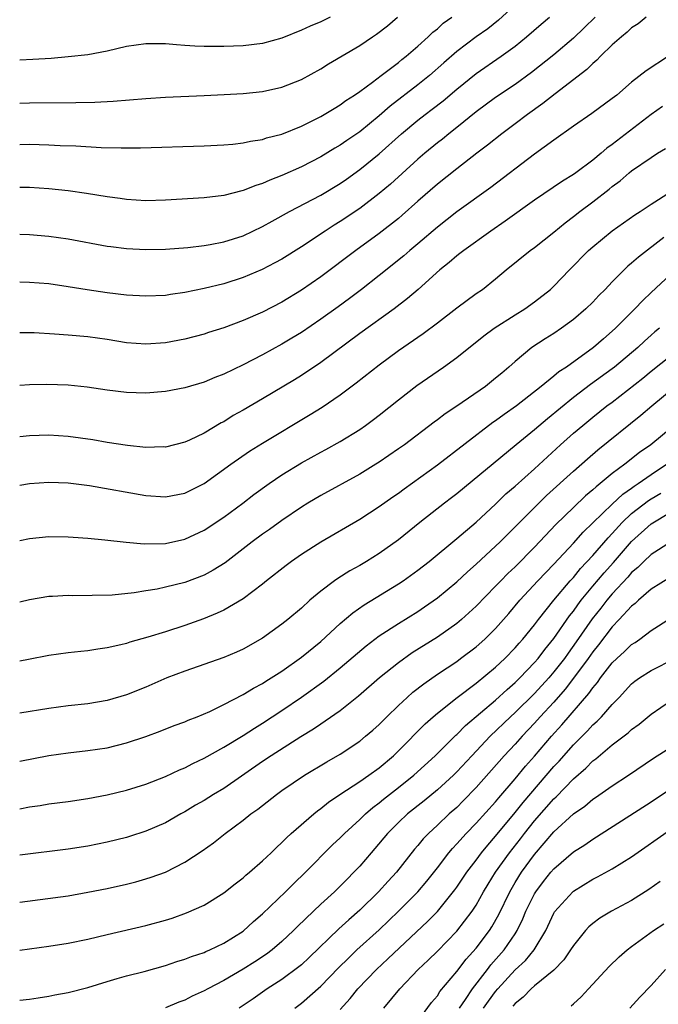
# Model space of a CAD drawing. Units: inches. Extents: x 2589000 to 2592000, y 1497000 to 1500000.
# Drawn here: x 2589000 to 2589066, y 1498013 to 1498115 of the extents above; entities that cross this region are included whole.
import ezdxf

# ---------------------------------------------------------------- set-up
doc = ezdxf.new("R2010")
doc.units = ezdxf.units.IN
doc.header["$MEASUREMENT"] = 0
doc.layers.add('LD25891497_2ft', color=81, linetype='Continuous')

msp = doc.modelspace()

# ---------------------------------------------------------------- linework, layer by layer
at = {"layer": 'LD25891497_2ft'}
for points, elevation in [([(2589051.76, 1498117), (2589049.3, 1498114.7), (2589048.18, 1498113.82), (2589047, 1498112.99), (2589045, 1498111.47), (2589043.68, 1498110.32), (2589042.2, 1498109), (2589041, 1498108.04), (2589038.14, 1498105.86), (2589037, 1498104.86), (2589035, 1498103.22), (2589033.68, 1498102.32), (2589033, 1498101.84), (2589032.46, 1498101.54), (2589031, 1498100.63), (2589029, 1498099.61), (2589027, 1498098.71), (2589025.75, 1498098.25), (2589025, 1498097.89), (2589024.31, 1498097.69), (2589023, 1498097.16), (2589022.86, 1498097.14), (2589021, 1498096.67), (2589019, 1498096.43), (2589015, 1498096.17), (2589013, 1498096.12), (2589011, 1498096.25), (2589010.35, 1498096.35), (2589009, 1498096.53), (2589006.87, 1498096.87), (2589005, 1498097.13), (2589003, 1498097.35), (2589001, 1498097.47), (2589000, 1498097.48)], 9582), ([(2589064.49, 1498115), (2589063.66, 1498114.34), (2589063, 1498113.9), (2589062.54, 1498113.46), (2589061.94, 1498113), (2589061, 1498112.18), (2589059.8, 1498111), (2589059.41, 1498110.59), (2589059, 1498110.26), (2589058.37, 1498109.63), (2589055.14, 1498107.14), (2589053.87, 1498106.13), (2589052.28, 1498105), (2589051, 1498104.02), (2589049.63, 1498103), (2589048.17, 1498101.83), (2589047.07, 1498101), (2589045, 1498099.4), (2589043, 1498097.82), (2589041, 1498096.06), (2589039.38, 1498094.62), (2589039, 1498094.3), (2589037, 1498092.76), (2589034.59, 1498091), (2589031, 1498088.29), (2589029, 1498086.9), (2589027, 1498085.68), (2589025, 1498084.65), (2589023, 1498083.79), (2589021, 1498083.05), (2589019.44, 1498082.56), (2589019, 1498082.4), (2589017, 1498081.86), (2589015, 1498081.48), (2589013, 1498081.35), (2589011, 1498081.5), (2589009, 1498081.82), (2589007, 1498082.11), (2589005, 1498082.3), (2589003.6, 1498082.4), (2589001.49, 1498082.51), (2589000, 1498082.54)], 9588), ([(2589059.23, 1498115), (2589058.1, 1498113.9), (2589057, 1498112.87), (2589055, 1498111.15), (2589052.69, 1498109.31), (2589051, 1498108.09), (2589049, 1498106.75), (2589047, 1498105.28), (2589045, 1498103.65), (2589044.17, 1498103), (2589043.53, 1498102.47), (2589043, 1498102.07), (2589041.7, 1498101), (2589041, 1498100.4), (2589038.16, 1498097.84), (2589037, 1498096.85), (2589035, 1498095.33), (2589033, 1498093.97), (2589032.39, 1498093.61), (2589031.45, 1498093), (2589029, 1498091.37), (2589027, 1498090.12), (2589026.28, 1498089.72), (2589024.96, 1498089.04), (2589023, 1498088.22), (2589021, 1498087.58), (2589019, 1498087.07), (2589017, 1498086.66), (2589015.53, 1498086.47), (2589015, 1498086.38), (2589013, 1498086.3), (2589011, 1498086.4), (2589009, 1498086.63), (2589006.94, 1498086.94), (2589005, 1498087.27), (2589003, 1498087.55), (2589001, 1498087.71), (2589000, 1498087.73)], 9586), ([(2589000, 1498092.69), (2589001, 1498092.66), (2589003, 1498092.48), (2589005, 1498092.19), (2589009, 1498091.46), (2589009.4, 1498091.4), (2589011, 1498091.19), (2589013, 1498091.09), (2589015, 1498091.15), (2589017.32, 1498091.32), (2589019, 1498091.51), (2589019.61, 1498091.61), (2589021, 1498091.88), (2589023, 1498092.52), (2589025, 1498093.46), (2589025.98, 1498094.02), (2589027.76, 1498095), (2589031, 1498096.68), (2589033, 1498097.9), (2589033.65, 1498098.35), (2589035, 1498099.33), (2589037, 1498100.94), (2589039.32, 1498103), (2589041, 1498104.41), (2589041.75, 1498105), (2589042.47, 1498105.53), (2589043.6, 1498106.4), (2589045, 1498107.59), (2589047, 1498109.22), (2589049.58, 1498111), (2589051, 1498112.04), (2589052.19, 1498113), (2589053.69, 1498114.31), (2589054.53, 1498115)], 9584), ([(2589000, 1498101.92), (2589001, 1498101.94), (2589003, 1498101.89), (2589004.18, 1498101.82), (2589005.77, 1498101.77), (2589008.39, 1498101.6), (2589010.45, 1498101.55), (2589012.45, 1498101.55), (2589019, 1498101.76), (2589021, 1498101.86), (2589021.95, 1498101.95), (2589023, 1498102.07), (2589023.76, 1498102.24), (2589025, 1498102.43), (2589025.42, 1498102.58), (2589027, 1498102.98), (2589029, 1498103.8), (2589031, 1498104.8), (2589031.35, 1498105), (2589032.37, 1498105.63), (2589033, 1498105.99), (2589033.58, 1498106.42), (2589034.48, 1498107), (2589035, 1498107.36), (2589036.33, 1498108.33), (2589037.22, 1498109), (2589039, 1498110.35), (2589039.35, 1498110.65), (2589039.8, 1498111), (2589041, 1498112.04), (2589042.06, 1498113), (2589042.53, 1498113.47), (2589043, 1498113.83), (2589043.61, 1498114.39), (2589044.49, 1498115)], 9580), ([(2589000, 1498106.16), (2589001, 1498106.18), (2589005.78, 1498106.22), (2589007.73, 1498106.27), (2589009.63, 1498106.37), (2589013, 1498106.65), (2589015, 1498106.79), (2589019, 1498106.94), (2589021.04, 1498107.04), (2589023, 1498107.16), (2589025, 1498107.36), (2589027, 1498107.81), (2589029, 1498108.61), (2589031, 1498109.69), (2589031.8, 1498110.2), (2589035, 1498112.11), (2589036.31, 1498113), (2589036.74, 1498113.26), (2589037.87, 1498114.12), (2589038.9, 1498115)], 9578), ([(2589031.97, 1498115), (2589031, 1498114.54), (2589029.92, 1498114.08), (2589029, 1498113.66), (2589027, 1498112.87), (2589025, 1498112.3), (2589023, 1498112.05), (2589021, 1498111.98), (2589019, 1498111.99), (2589018.03, 1498112.03), (2589017, 1498112.11), (2589016.15, 1498112.15), (2589015, 1498112.27), (2589014.26, 1498112.26), (2589013, 1498112.28), (2589011, 1498111.98), (2589009, 1498111.51), (2589007, 1498111.14), (2589005, 1498110.92), (2589003.23, 1498110.77), (2589001.35, 1498110.65), (2589000, 1498110.59)], 9576), ([(2589066.81, 1498111), (2589064.51, 1498109.49), (2589063, 1498108.34), (2589061.46, 1498107), (2589061, 1498106.63), (2589058.9, 1498105.1), (2589057, 1498103.8), (2589055, 1498102.37), (2589053, 1498100.9), (2589048.51, 1498097.49), (2589045, 1498094.98), (2589043, 1498093.41), (2589041, 1498091.7), (2589040.15, 1498091), (2589039.54, 1498090.46), (2589037, 1498088.42), (2589035.2, 1498087), (2589033.95, 1498086.05), (2589032.8, 1498085.2), (2589031, 1498083.92), (2589029, 1498082.57), (2589028.03, 1498081.97), (2589027, 1498081.35), (2589025, 1498080.25), (2589023, 1498079.22), (2589021, 1498078.27), (2589020.08, 1498077.92), (2589019, 1498077.46), (2589017, 1498076.87), (2589015, 1498076.49), (2589013, 1498076.33), (2589011, 1498076.39), (2589009, 1498076.63), (2589006.93, 1498076.93), (2589005, 1498077.12), (2589002.81, 1498077.19), (2589001, 1498077.16), (2589000, 1498077.1)], 9590), ([(2589066.17, 1498105.83), (2589065, 1498105), (2589061, 1498101.91), (2589060.46, 1498101.54), (2589059.86, 1498101), (2589059, 1498100.29), (2589057.26, 1498099), (2589057, 1498098.82), (2589055.87, 1498098.13), (2589053, 1498096.19), (2589049.99, 1498094.01), (2589048.51, 1498093), (2589045.71, 1498091), (2589045.32, 1498090.68), (2589045, 1498090.45), (2589044.23, 1498089.77), (2589043.26, 1498089), (2589041.02, 1498086.98), (2589039.94, 1498086.06), (2589038.55, 1498085), (2589035, 1498082.44), (2589031, 1498079.46), (2589029, 1498078.13), (2589028.3, 1498077.7), (2589025, 1498075.73), (2589023, 1498074.56), (2589021.99, 1498074.01), (2589021, 1498073.37), (2589020.75, 1498073.25), (2589019, 1498072.21), (2589017.47, 1498071.47), (2589017, 1498071.27), (2589015, 1498070.77), (2589014.78, 1498070.78), (2589013, 1498070.72), (2589011.09, 1498070.91), (2589009, 1498071.25), (2589007.52, 1498071.52), (2589005, 1498071.86), (2589003, 1498071.99), (2589001, 1498071.93), (2589000, 1498071.81)], 9592), ([(2589000, 1498066.83), (2589001, 1498067.01), (2589003, 1498067.16), (2589005, 1498067.1), (2589007.19, 1498066.81), (2589013, 1498065.78), (2589015, 1498065.65), (2589017, 1498066.03), (2589019, 1498067.01), (2589021.73, 1498069), (2589023.66, 1498070.34), (2589025, 1498071.18), (2589029.9, 1498074.1), (2589031.13, 1498074.87), (2589033, 1498076.14), (2589034.63, 1498077.37), (2589037, 1498079.24), (2589039, 1498080.69), (2589041.54, 1498082.46), (2589043, 1498083.55), (2589045, 1498085.09), (2589047, 1498086.57), (2589047.63, 1498087), (2589049, 1498088.09), (2589050.09, 1498089), (2589052.55, 1498091), (2589053, 1498091.32), (2589055, 1498092.9), (2589056.15, 1498093.85), (2589057, 1498094.49), (2589057.65, 1498095), (2589059, 1498096), (2589060.69, 1498097.31), (2589061, 1498097.58), (2589061.82, 1498098.18), (2589062.76, 1498099), (2589063, 1498099.2), (2589065, 1498100.57), (2589065.67, 1498101), (2589066.5, 1498101.5)], 9594), ([(2589000, 1498061.14), (2589001, 1498061.35), (2589003, 1498061.56), (2589005, 1498061.54), (2589005.49, 1498061.49), (2589007, 1498061.39), (2589008.77, 1498061.23), (2589010.97, 1498060.97), (2589012.8, 1498060.8), (2589015, 1498060.85), (2589017, 1498061.28), (2589019, 1498062.21), (2589021, 1498063.54), (2589022.97, 1498065), (2589024.12, 1498065.88), (2589025.7, 1498067), (2589027, 1498067.9), (2589029, 1498069.15), (2589031, 1498070.24), (2589031.5, 1498070.5), (2589033, 1498071.33), (2589035, 1498072.58), (2589035.6, 1498073), (2589036.41, 1498073.59), (2589037, 1498074.05), (2589039, 1498075.64), (2589040.9, 1498077.1), (2589043.63, 1498079), (2589045, 1498079.98), (2589047.79, 1498082.21), (2589048.83, 1498083), (2589051, 1498084.38), (2589052.02, 1498085), (2589053, 1498085.7), (2589054.65, 1498087), (2589055, 1498087.33), (2589056.6, 1498089), (2589058.57, 1498091), (2589059, 1498091.38), (2589061, 1498093.01), (2589063.34, 1498094.66), (2589063.89, 1498095), (2589065, 1498095.75), (2589067, 1498097.05)], 9596), ([(2589066.33, 1498092.33), (2589063.69, 1498090.31), (2589063, 1498089.68), (2589062.62, 1498089.38), (2589062.22, 1498089), (2589061, 1498087.78), (2589060.26, 1498087), (2589059.63, 1498086.37), (2589059, 1498085.69), (2589058.3, 1498085), (2589057, 1498083.88), (2589055.79, 1498083), (2589055, 1498082.47), (2589054.09, 1498081.91), (2589052.72, 1498081), (2589051, 1498079.57), (2589050.37, 1498079), (2589049.62, 1498078.38), (2589049, 1498077.84), (2589047.96, 1498077), (2589045, 1498074.96), (2589043.81, 1498074.19), (2589043, 1498073.56), (2589042.67, 1498073.33), (2589039.6, 1498071), (2589039, 1498070.57), (2589037, 1498069.2), (2589036.68, 1498069), (2589035, 1498067.99), (2589031, 1498065.79), (2589029.67, 1498065), (2589029, 1498064.58), (2589027, 1498063.22), (2589025.71, 1498062.29), (2589025, 1498061.8), (2589023.93, 1498061), (2589021.14, 1498058.86), (2589019.92, 1498058.08), (2589019, 1498057.59), (2589017, 1498056.81), (2589015, 1498056.33), (2589014.15, 1498056.15), (2589013, 1498055.98), (2589011.77, 1498055.77), (2589009.53, 1498055.53), (2589007.47, 1498055.47), (2589005.46, 1498055.46), (2589005, 1498055.47), (2589003.38, 1498055.38), (2589003, 1498055.38), (2589001, 1498055.05), (2589000, 1498054.81)], 9598), ([(2589067, 1498088.53), (2589065, 1498086.68), (2589064.14, 1498085.86), (2589063.34, 1498085), (2589061.35, 1498083), (2589061, 1498082.68), (2589060.09, 1498081.91), (2589059.06, 1498081), (2589056.28, 1498079), (2589055.5, 1498078.5), (2589055, 1498078.06), (2589053.69, 1498077), (2589051.13, 1498075), (2589049.88, 1498074.12), (2589049, 1498073.47), (2589048.72, 1498073.28), (2589043, 1498068.89), (2589039.57, 1498066.43), (2589039, 1498066), (2589038.4, 1498065.6), (2589037, 1498064.61), (2589035, 1498063.32), (2589031, 1498060.96), (2589029, 1498059.7), (2589027.98, 1498059), (2589027.42, 1498058.58), (2589025.4, 1498057), (2589025, 1498056.67), (2589023, 1498055.15), (2589021, 1498053.99), (2589020.34, 1498053.66), (2589018.91, 1498053.09), (2589017, 1498052.4), (2589015, 1498051.75), (2589013.19, 1498051.19), (2589011.33, 1498050.67), (2589011, 1498050.55), (2589010.4, 1498050.4), (2589009, 1498050.09), (2589008.04, 1498049.96), (2589007, 1498049.79), (2589006.28, 1498049.72), (2589005, 1498049.57), (2589003, 1498049.3), (2589000.91, 1498048.91), (2589000, 1498048.72)], 9600), ([(2589065.88, 1498083), (2589065.39, 1498082.61), (2589065, 1498082.28), (2589064.32, 1498081.68), (2589063.62, 1498081), (2589061.25, 1498079), (2589061, 1498078.81), (2589058.78, 1498077.22), (2589057, 1498075.87), (2589054.32, 1498073.68), (2589053, 1498072.55), (2589051.11, 1498071), (2589045, 1498065.94), (2589044.47, 1498065.53), (2589043.75, 1498065), (2589041.18, 1498063), (2589039, 1498061.23), (2589037, 1498059.8), (2589035.71, 1498059), (2589035, 1498058.58), (2589033.98, 1498058.02), (2589032.75, 1498057.25), (2589032.4, 1498057), (2589031, 1498055.94), (2589029.88, 1498055), (2589029, 1498054.2), (2589027.59, 1498053), (2589027, 1498052.53), (2589025, 1498051.1), (2589023, 1498049.98), (2589022.33, 1498049.67), (2589021, 1498049.11), (2589017, 1498047.7), (2589015.16, 1498047), (2589013, 1498046.06), (2589011, 1498045.25), (2589009, 1498044.68), (2589007, 1498044.35), (2589005, 1498044.13), (2589003, 1498043.87), (2589000, 1498043.37)], 9602), ([(2589000, 1498038.43), (2589003, 1498039.01), (2589005, 1498039.3), (2589007, 1498039.52), (2589009, 1498039.82), (2589011, 1498040.32), (2589013, 1498040.99), (2589014.47, 1498041.53), (2589015.91, 1498042.09), (2589017, 1498042.49), (2589017.35, 1498042.65), (2589018.26, 1498043), (2589019.56, 1498043.56), (2589021, 1498044.27), (2589023, 1498045.29), (2589024.06, 1498045.94), (2589025, 1498046.43), (2589025.34, 1498046.66), (2589025.9, 1498047), (2589027, 1498047.71), (2589029, 1498049.13), (2589031, 1498050.76), (2589033, 1498052.59), (2589034.29, 1498053.71), (2589035.47, 1498054.53), (2589039, 1498056.68), (2589039.47, 1498057), (2589041, 1498058.1), (2589042.14, 1498059), (2589045, 1498061.34), (2589047, 1498063.02), (2589049, 1498064.9), (2589050.06, 1498065.94), (2589051, 1498066.74), (2589053, 1498068.54), (2589055.67, 1498071), (2589057, 1498072.19), (2589057.96, 1498073), (2589059, 1498073.85), (2589060.45, 1498075), (2589061, 1498075.4), (2589064.14, 1498077.86), (2589065, 1498078.57), (2589067, 1498080.16)], 9604), ([(2589000, 1498033.52), (2589001, 1498033.72), (2589002.12, 1498033.88), (2589003, 1498034.04), (2589005, 1498034.29), (2589007, 1498034.58), (2589009, 1498034.98), (2589011, 1498035.46), (2589013, 1498036.08), (2589015, 1498036.85), (2589016.46, 1498037.53), (2589017, 1498037.74), (2589017.82, 1498038.18), (2589019, 1498038.73), (2589021, 1498039.87), (2589023, 1498041.09), (2589024.16, 1498041.84), (2589025, 1498042.34), (2589027, 1498043.64), (2589029, 1498045.03), (2589031.32, 1498046.68), (2589033, 1498048.03), (2589035.68, 1498050.32), (2589037, 1498051.32), (2589039, 1498052.61), (2589041, 1498053.85), (2589041.69, 1498054.31), (2589043, 1498055.25), (2589045, 1498056.9), (2589046.09, 1498057.91), (2589047, 1498058.71), (2589049, 1498060.55), (2589049.47, 1498061), (2589053, 1498064.56), (2589054.23, 1498065.77), (2589057, 1498068.29), (2589058.44, 1498069.56), (2589059.52, 1498070.48), (2589063.96, 1498074.04), (2589065.07, 1498075), (2589067.49, 1498077)], 9606), ([(2589067.37, 1498073), (2589064.97, 1498071), (2589063.8, 1498070.2), (2589062.3, 1498069), (2589061, 1498068.04), (2589059.76, 1498067), (2589059.33, 1498066.67), (2589059, 1498066.35), (2589058.26, 1498065.74), (2589057, 1498064.56), (2589055.19, 1498062.81), (2589053, 1498060.46), (2589051, 1498058.44), (2589050.25, 1498057.75), (2589049.52, 1498057), (2589049, 1498056.44), (2589047, 1498054.38), (2589045.47, 1498053), (2589045, 1498052.62), (2589043, 1498051.21), (2589040.42, 1498049.58), (2589039, 1498048.57), (2589037.04, 1498047), (2589034.89, 1498045.11), (2589033, 1498043.62), (2589031.46, 1498042.54), (2589031, 1498042.26), (2589030.26, 1498041.74), (2589028.95, 1498040.95), (2589025.9, 1498039), (2589025, 1498038.39), (2589021, 1498035.63), (2589019.96, 1498035), (2589019, 1498034.38), (2589018.11, 1498033.89), (2589017, 1498033.22), (2589016.58, 1498033), (2589015, 1498032.1), (2589013, 1498031.23), (2589011.31, 1498030.69), (2589011, 1498030.59), (2589009, 1498030.09), (2589007, 1498029.68), (2589005, 1498029.37), (2589000, 1498028.76)], 9608), ([(2589000, 1498023.92), (2589005, 1498024.59), (2589007, 1498024.94), (2589009, 1498025.34), (2589011, 1498025.78), (2589011.97, 1498026.03), (2589013, 1498026.31), (2589013.52, 1498026.48), (2589015, 1498027.02), (2589017, 1498028.04), (2589018.79, 1498029.21), (2589019.96, 1498030.04), (2589021.17, 1498031), (2589023, 1498032.36), (2589023.79, 1498033), (2589024.5, 1498033.5), (2589026.43, 1498035), (2589027, 1498035.41), (2589029.31, 1498037), (2589031.62, 1498038.38), (2589033, 1498039.17), (2589035, 1498040.5), (2589035.61, 1498041), (2589036.36, 1498041.64), (2589037, 1498042.22), (2589037.78, 1498043), (2589039, 1498044.18), (2589039.88, 1498045), (2589040.48, 1498045.52), (2589041.6, 1498046.4), (2589043, 1498047.38), (2589045, 1498048.71), (2589045.39, 1498049), (2589047, 1498050.21), (2589047.89, 1498051), (2589049, 1498052.08), (2589050.36, 1498053.64), (2589051.5, 1498055), (2589053.34, 1498057), (2589054.15, 1498057.85), (2589055, 1498058.71), (2589057, 1498060.88), (2589058, 1498062), (2589059, 1498062.95), (2589061, 1498064.9), (2589062.08, 1498065.92), (2589063, 1498066.55), (2589063.26, 1498066.74), (2589063.66, 1498067), (2589065, 1498067.95), (2589066.59, 1498069)], 9610), ([(2589000, 1498018.99), (2589003, 1498019.38), (2589005, 1498019.69), (2589007, 1498020.11), (2589009, 1498020.6), (2589013, 1498021.53), (2589015, 1498022.08), (2589015.71, 1498022.29), (2589017.18, 1498022.82), (2589019, 1498023.63), (2589021, 1498024.88), (2589022.18, 1498025.82), (2589023, 1498026.44), (2589023.29, 1498026.71), (2589023.65, 1498027), (2589025, 1498028.17), (2589025.88, 1498029), (2589026.44, 1498029.56), (2589027, 1498030.06), (2589027.46, 1498030.54), (2589027.96, 1498031), (2589030.27, 1498033), (2589030.67, 1498033.33), (2589031, 1498033.57), (2589031.79, 1498034.21), (2589032.95, 1498035), (2589035, 1498036.35), (2589035.94, 1498037), (2589037, 1498037.76), (2589038.47, 1498039), (2589039, 1498039.5), (2589041.73, 1498042.27), (2589042.56, 1498043), (2589043, 1498043.37), (2589045.04, 1498045), (2589047, 1498046.47), (2589049, 1498048.12), (2589049.94, 1498049), (2589051, 1498050.09), (2589051.42, 1498050.58), (2589051.81, 1498051), (2589053, 1498052.46), (2589053.4, 1498053), (2589055, 1498055), (2589056.68, 1498057), (2589057, 1498057.35), (2589057.74, 1498058.26), (2589059, 1498059.61), (2589060.57, 1498061.43), (2589061, 1498061.87), (2589062.02, 1498063), (2589063, 1498063.92), (2589064.74, 1498065.26), (2589065, 1498065.43), (2589065.99, 1498066.01)], 9612), ([(2589000, 1498013.82), (2589001, 1498013.93), (2589001.91, 1498014.09), (2589003, 1498014.24), (2589003.62, 1498014.37), (2589005, 1498014.62), (2589007, 1498015.13), (2589009, 1498015.75), (2589010.05, 1498016.05), (2589011, 1498016.35), (2589012.8, 1498016.8), (2589015, 1498017.4), (2589016.19, 1498017.81), (2589017, 1498018.04), (2589017.68, 1498018.32), (2589019, 1498018.75), (2589019.16, 1498018.84), (2589019.56, 1498019), (2589021, 1498019.69), (2589023, 1498020.95), (2589024.08, 1498021.92), (2589025, 1498022.72), (2589027.36, 1498025), (2589028.18, 1498025.82), (2589029.42, 1498027), (2589032.19, 1498029.81), (2589033, 1498030.56), (2589033.43, 1498031), (2589035, 1498032.42), (2589035.59, 1498033), (2589036.34, 1498033.66), (2589037, 1498034.13), (2589037.47, 1498034.53), (2589039, 1498035.71), (2589040.59, 1498037), (2589042.77, 1498039), (2589044.9, 1498041.1), (2589045, 1498041.19), (2589045.89, 1498042.11), (2589049, 1498044.72), (2589050.18, 1498045.82), (2589051, 1498046.53), (2589051.48, 1498047), (2589053, 1498048.58), (2589053.36, 1498049), (2589054.07, 1498049.93), (2589055, 1498051.05), (2589056.61, 1498053.39), (2589057, 1498053.86), (2589057.46, 1498054.54), (2589057.82, 1498055), (2589059, 1498056.44), (2589060.17, 1498057.83), (2589061.12, 1498058.88), (2589063, 1498061.04), (2589065, 1498062.86), (2589067, 1498064.07)], 9614), ([(2589067, 1498060.99), (2589065, 1498059.7), (2589064.27, 1498059), (2589063.64, 1498058.36), (2589063, 1498057.84), (2589062.61, 1498057.39), (2589061, 1498055.67), (2589060.44, 1498055), (2589059.82, 1498054.18), (2589058.93, 1498053.07), (2589057.29, 1498050.71), (2589056.45, 1498049.55), (2589056.07, 1498049), (2589055, 1498047.62), (2589054.46, 1498047), (2589053, 1498045.41), (2589051, 1498043.43), (2589050.52, 1498043), (2589048.44, 1498041), (2589046.54, 1498039), (2589045, 1498037.34), (2589044.66, 1498037), (2589043, 1498035.48), (2589041.65, 1498034.35), (2589039.94, 1498033), (2589039, 1498032.13), (2589037.86, 1498031), (2589036.57, 1498029.43), (2589036.17, 1498029), (2589035, 1498027.64), (2589034.4, 1498027), (2589033.7, 1498026.3), (2589033, 1498025.58), (2589032.41, 1498025), (2589031, 1498023.71), (2589030.24, 1498023), (2589028.59, 1498021.41), (2589028.19, 1498021), (2589027, 1498019.88), (2589025.98, 1498019), (2589025.42, 1498018.58), (2589024.21, 1498017.79), (2589023, 1498017.03), (2589021, 1498015.86), (2589019.37, 1498015), (2589019, 1498014.79), (2589017.76, 1498014.24), (2589017, 1498013.85), (2589016.37, 1498013.63), (2589015, 1498013.06)], 9616), ([(2589067, 1498057.36), (2589065, 1498056.13), (2589063.7, 1498055), (2589063.35, 1498054.65), (2589063, 1498054.39), (2589061.73, 1498053), (2589061, 1498052.25), (2589059.6, 1498050.4), (2589059, 1498049.68), (2589058.52, 1498049), (2589057.03, 1498046.97), (2589056.17, 1498045.83), (2589055, 1498044.52), (2589053.59, 1498043), (2589053, 1498042.33), (2589051.73, 1498041), (2589051, 1498040.19), (2589049.88, 1498039), (2589047, 1498035.72), (2589045.66, 1498034.34), (2589045, 1498033.68), (2589044.23, 1498033), (2589043, 1498031.84), (2589042.08, 1498031), (2589041.55, 1498030.45), (2589041, 1498029.76), (2589040.64, 1498029.36), (2589038.79, 1498027), (2589037.92, 1498026.08), (2589036.95, 1498025), (2589035, 1498023.09), (2589033.88, 1498022.12), (2589032.84, 1498021.16), (2589029.79, 1498018.21), (2589029, 1498017.47), (2589028.74, 1498017.25), (2589027, 1498015.95), (2589025.49, 1498015), (2589024.03, 1498013.97), (2589022.6, 1498013)], 9618), ([(2589028.32, 1498013), (2589029, 1498013.52), (2589031, 1498015.29), (2589032.83, 1498017.17), (2589033.84, 1498018.16), (2589034.72, 1498019), (2589037, 1498021.08), (2589039, 1498023), (2589040.99, 1498025), (2589041.91, 1498026.09), (2589043, 1498027.47), (2589044.17, 1498029), (2589044.55, 1498029.45), (2589045, 1498029.91), (2589045.97, 1498031), (2589047, 1498032.04), (2589049, 1498034.26), (2589049.33, 1498034.67), (2589051, 1498036.63), (2589052.08, 1498037.92), (2589053, 1498038.95), (2589054.76, 1498041), (2589055.82, 1498042.18), (2589058.6, 1498045.4), (2589059, 1498046), (2589059.47, 1498046.53), (2589059.79, 1498047), (2589061, 1498048.55), (2589061.47, 1498049), (2589062.28, 1498049.72), (2589063, 1498050.44), (2589063.35, 1498050.65), (2589063.84, 1498051), (2589065, 1498051.9), (2589067, 1498053.16)], 9620), ([(2589033, 1498012.88), (2589034.01, 1498013.99), (2589034.82, 1498015), (2589036.73, 1498017), (2589037.91, 1498018.09), (2589042.03, 1498021.97), (2589043, 1498022.96), (2589044.81, 1498025.19), (2589045, 1498025.46), (2589046.02, 1498027), (2589047, 1498028.26), (2589047.55, 1498029), (2589048.2, 1498029.8), (2589049, 1498030.7), (2589051, 1498033.14), (2589051.82, 1498034.18), (2589055, 1498037.87), (2589055.55, 1498038.45), (2589057, 1498040.1), (2589058.45, 1498041.55), (2589059, 1498042.16), (2589059.45, 1498042.55), (2589059.89, 1498043), (2589061, 1498044.27), (2589061.71, 1498045), (2589063, 1498046.38), (2589063.34, 1498046.66), (2589063.81, 1498047), (2589065, 1498047.77), (2589067.44, 1498049)], 9622), ([(2589037.49, 1498013), (2589039.12, 1498015), (2589041.01, 1498017), (2589042.05, 1498017.95), (2589043, 1498018.89), (2589045, 1498020.93), (2589046.59, 1498023), (2589047, 1498023.62), (2589047.76, 1498025), (2589048.22, 1498025.78), (2589048.99, 1498027), (2589050.42, 1498029), (2589051.55, 1498030.45), (2589051.97, 1498031), (2589053, 1498032.3), (2589055, 1498034.57), (2589055.23, 1498034.77), (2589057, 1498036.62), (2589058.28, 1498037.72), (2589059, 1498038.47), (2589059.31, 1498038.69), (2589061, 1498040.1), (2589062.65, 1498041.35), (2589063, 1498041.68), (2589063.77, 1498042.23), (2589065, 1498043.26), (2589067, 1498044.64)], 9624), ([(2589041, 1498011.69), (2589042.41, 1498013.59), (2589043, 1498014.29), (2589043.26, 1498014.74), (2589045, 1498016.78), (2589045.96, 1498018.04), (2589047, 1498019.2), (2589048.36, 1498021), (2589048.62, 1498021.38), (2589049.34, 1498022.66), (2589050.45, 1498025), (2589051, 1498025.93), (2589051.67, 1498027), (2589053, 1498028.84), (2589055, 1498031.17), (2589057, 1498033), (2589058.18, 1498033.82), (2589059, 1498034.53), (2589059.29, 1498034.71), (2589061, 1498035.91), (2589062.67, 1498037), (2589065.26, 1498038.74), (2589069, 1498041.12)], 9626), ([(2589045.28, 1498013), (2589045.91, 1498013.91), (2589046.62, 1498015), (2589048.16, 1498017), (2589048.52, 1498017.48), (2589049.87, 1498019), (2589051, 1498020.65), (2589051.23, 1498021), (2589051.8, 1498022.2), (2589052.12, 1498023), (2589053, 1498024.78), (2589053.13, 1498025), (2589053.94, 1498026.06), (2589054.69, 1498027), (2589055, 1498027.36), (2589057, 1498029.1), (2589058.17, 1498029.83), (2589059, 1498030.41), (2589059.37, 1498030.63), (2589065, 1498034.26), (2589067, 1498035.59)], 9628), ([(2589047.75, 1498013), (2589048.26, 1498013.74), (2589049, 1498014.74), (2589049.22, 1498015), (2589051, 1498016.94), (2589052.08, 1498017.92), (2589052.97, 1498019), (2589054.15, 1498021), (2589055, 1498022.8), (2589055.07, 1498022.93), (2589056.93, 1498025), (2589057, 1498025.06), (2589059, 1498026.3), (2589059.47, 1498026.53), (2589061, 1498027.35), (2589063, 1498028.58), (2589067, 1498031.39)], 9630), ([(2589065.95, 1498026.05), (2589064.78, 1498025.22), (2589063, 1498024.11), (2589060.92, 1498023), (2589059.72, 1498022.28), (2589059, 1498021.73), (2589058.6, 1498021.4), (2589058.24, 1498021), (2589057, 1498019.47), (2589056.72, 1498019), (2589056.03, 1498017.97), (2589055, 1498016.93), (2589053, 1498015.3), (2589052.65, 1498015), (2589051.84, 1498014.16), (2589051, 1498013.5), (2589050.78, 1498013.22)], 9632), ([(2589056.76, 1498013.24), (2589057, 1498013.47), (2589057.82, 1498014.18), (2589058.55, 1498015), (2589060.7, 1498017.3), (2589061.71, 1498018.29), (2589062.53, 1498019), (2589063, 1498019.36), (2589065.26, 1498021), (2589066.31, 1498021.69)], 9634), ([(2589062.82, 1498013), (2589063.84, 1498014.16), (2589065, 1498015.35), (2589066.48, 1498017)], 9636)]:
    msp.add_lwpolyline(points, dxfattribs=dict(at, elevation=elevation))

doc.saveas('drawing.dxf')
